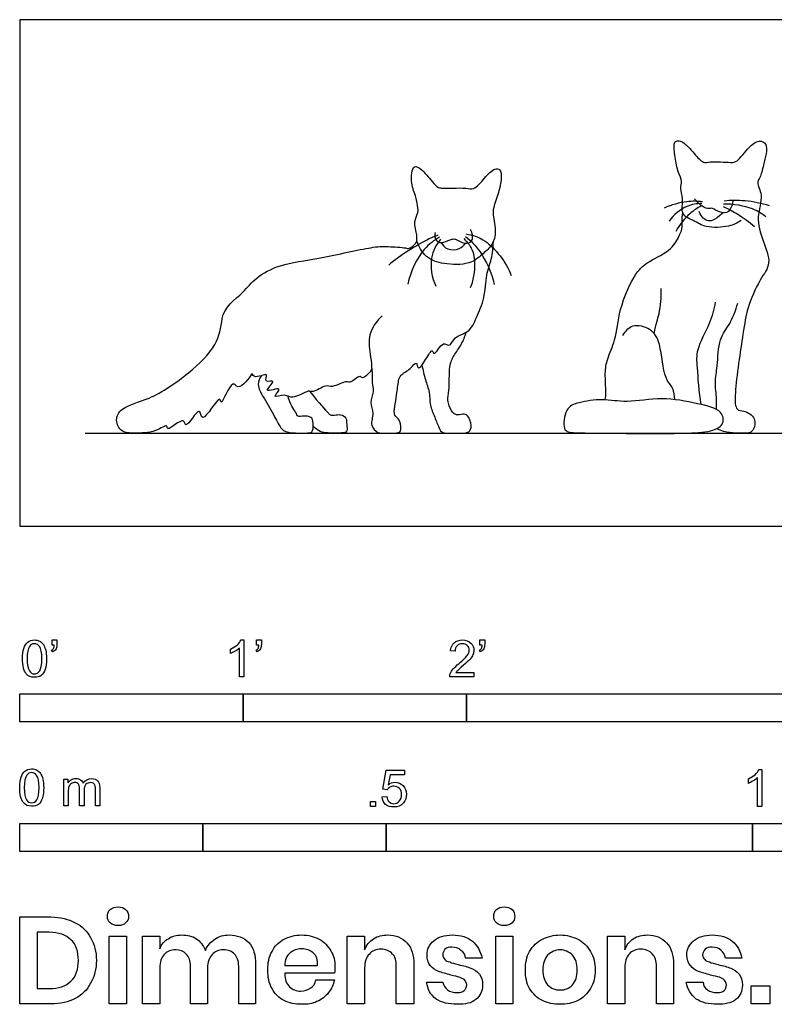
# Model space of a CAD drawing. Units: metres. Extents: x 0 to 3.09, y -0.65 to 0.69.
# Drawn here: x 0 to 1.03, y -0.65 to 0.69 of the extents above; entities that cross this region are included whole.
import ezdxf

# ---------------------------------------------------------------- set-up
doc = ezdxf.new("R2010")
doc.units = ezdxf.units.M
doc.header["$MEASUREMENT"] = 0
for name, color, linetype, true_color in [('AG-ANIMALS', 7, 'Continuous', 0x66ccff), ('AG-DETAILS', 7, 'Continuous', 0x66ffff), ('AG-DIAGRAM', 7, 'Continuous', 0xfecc66), ('N-SYMB', 7, 'Continuous', 0x800040), ('X-DIMENSIONS.GUIDE', 7, 'Continuous', 0x800080), ('X-VPRT', 6, 'Continuous', 0xff00ff)]:
    doc.layers.add(name, color=color, linetype=linetype, true_color=true_color)

msp = doc.modelspace()

# ---------------------------------------------------------------- linework, layer by layer
at = {"layer": 'AG-ANIMALS'}
for points, knots in [([(0.9845, 0.417), (0.9792, 0.4138), (0.9681, 0.4081), (0.9364, 0.4064), (0.9205, 0.4173), (0.9008, 0.4246), (0.907, 0.4471), (0.9004, 0.4605), (0.9049, 0.4708), (0.8977, 0.4831), (0.8948, 0.5031), (0.8918, 0.5207), (0.8959, 0.5268), (0.906, 0.5254), (0.9203, 0.5088), (0.9325, 0.4946), (0.9422, 0.4983), (0.9703, 0.4961), (0.9798, 0.4969), (0.9947, 0.5177), (1.0078, 0.5273), (1.0228, 0.5224), (1.0149, 0.4927), (1.0113, 0.4762), (1.0047, 0.469), (1.0158, 0.4507), (1.0043, 0.4213), (1.0136, 0.3901), (1.0273, 0.3582), (1.0088, 0.3363), (0.9921, 0.2965), (0.9876, 0.264), (0.975, 0.1853), (0.9767, 0.1575), (0.9887, 0.1584), (1.006, 0.1485), (1.0024, 0.1324), (0.9966, 0.1264), (0.9828, 0.1272), (0.9646, 0.1269), (0.951, 0.1331)], [0, 0, 0, 0, 0.305367, 0.690674, 1.005322, 1.296567, 1.610881, 1.878385, 2.096566, 2.351292, 2.677399, 2.971716, 3.136719, 3.337089, 3.673102, 3.964527, 4.180695, 4.549522, 4.7674, 5.114619, 5.396981, 5.621736, 5.993897, 6.291998, 6.486651, 6.784368, 7.171081, 7.576163, 7.970448, 8.331883, 8.78377, 9.206366, 9.816668, 10.14502, 10.354259, 10.644447, 10.903263, 11.087301, 11.340015, 11.686092, 11.686092, 11.686092, 11.686092]), ([(0.5439, 0.4315), (0.5436, 0.4271), (0.5364, 0.4163), (0.5431, 0.3972), (0.5408, 0.388), (0.5543, 0.3644), (0.5786, 0.3575), (0.6137, 0.3559), (0.6304, 0.3703), (0.6443, 0.3817), (0.6513, 0.3998), (0.6456, 0.4248), (0.6462, 0.4349), (0.654, 0.4557), (0.6578, 0.4732), (0.6568, 0.4877), (0.647, 0.4888), (0.6344, 0.4753), (0.6204, 0.458), (0.6091, 0.4621), (0.591, 0.4611), (0.5777, 0.4616), (0.5707, 0.4614), (0.5626, 0.4708), (0.5491, 0.4873), (0.538, 0.4929), (0.5336, 0.4808), (0.5356, 0.4603), (0.5411, 0.4501), (0.5439, 0.4315)], [0, 0, 0, 0, 0.266, 0.551226, 0.753019, 1.074827, 1.409792, 1.792684, 2.095738, 2.369559, 2.655859, 2.982368, 3.195485, 3.500246, 3.79136, 4.021583, 4.190899, 4.475726, 4.777036, 4.98751, 5.270813, 5.513322, 5.675253, 5.900834, 6.21491, 6.415122, 6.619153, 6.92598, 7.177236, 7.177236, 7.177236, 7.177236]), ([(0.9734, 0.4442), (0.9714, 0.433), (0.965, 0.4256), (0.9516, 0.4293), (0.9438, 0.4366), (0.9358, 0.4305), (0.9207, 0.4467)], [0, 0, 0, 0, 0.439239, 0.892835, 1.283578, 1.736714, 1.736714, 1.736714, 1.736714]), ([(0.7992, 0.1724), (0.7996, 0.1761), (0.8005, 0.1836), (0.7983, 0.2092), (0.8014, 0.2288), (0.8144, 0.2552), (0.817, 0.2956), (0.8393, 0.3464), (0.8584, 0.362), (0.8902, 0.3763), (0.9005, 0.397), (0.9054, 0.4083), (0.9037, 0.4178), (0.9048, 0.4283)], [0, 0, 0, 0, 0.243325, 0.605987, 0.933355, 1.315996, 1.788107, 2.32061, 2.683382, 3.103846, 3.446124, 3.698606, 3.955884, 3.955884, 3.955884, 3.955884]), ([(0.9599, 0.4277), (0.9473, 0.4162), (0.938, 0.4156), (0.9309, 0.4208), (0.9272, 0.4294)], [0, 0, 0, 0, 0.533654, 1.022747, 1.022747, 1.022747, 1.022747]), ([(0.5668, 0.401), (0.566, 0.3978), (0.5664, 0.3903), (0.5754, 0.3849), (0.5895, 0.3926), (0.596, 0.3918), (0.6067, 0.3844), (0.6205, 0.3885), (0.6178, 0.4005), (0.6154, 0.4048)], [0, 0, 0, 0, 0.197197, 0.381642, 0.624095, 0.782664, 1.003128, 1.208973, 1.45005, 1.45005, 1.45005, 1.45005]), ([(0.4805, 0.2153), (0.4786, 0.2097), (0.4677, 0.1992), (0.4646, 0.2078), (0.4515, 0.1941), (0.4462, 0.1997), (0.4263, 0.1881), (0.4178, 0.1942), (0.4, 0.1814), (0.3941, 0.187), (0.3716, 0.1716), (0.3639, 0.1817), (0.3419, 0.1728), (0.3627, 0.1929), (0.3275, 0.1793), (0.3535, 0.202), (0.3318, 0.1942), (0.3423, 0.2129), (0.3193, 0.1991), (0.3173, 0.2093), (0.3141, 0.2028), (0.2981, 0.1827), (0.2903, 0.2034), (0.274, 0.1604), (0.2744, 0.1831), (0.2473, 0.1345), (0.247, 0.1687), (0.2251, 0.1288), (0.2261, 0.1521), (0.1998, 0.1277), (0.2026, 0.1408), (0.1838, 0.1268), (0.1576, 0.1273), (0.1385, 0.1272), (0.1294, 0.1452), (0.1394, 0.1641), (0.1799, 0.1726), (0.2312, 0.2078), (0.2696, 0.2452), (0.275, 0.2713), (0.2762, 0.2834), (0.2788, 0.2991), (0.3031, 0.3149), (0.3212, 0.3399), (0.3568, 0.3586), (0.4091, 0.3646), (0.4788, 0.3814), (0.5004, 0.382), (0.5265, 0.3804), (0.5315, 0.3777), (0.5404, 0.3847), (0.5423, 0.3892)], [0, 0, 0, 0, 0.264868, 0.392752, 0.632443, 0.78613, 1.067001, 1.262838, 1.532353, 1.693524, 1.992284, 2.205563, 2.429837, 2.634637, 2.882661, 3.115737, 3.304173, 3.485919, 3.742649, 3.871053, 3.871053, 4.206402, 4.384825, 4.723575, 4.856009, 5.221416, 5.41643, 5.733211, 5.896821, 6.201668, 6.321546, 6.57689, 6.914593, 7.177151, 7.429896, 7.690992, 8.084453, 8.587285, 9.042872, 9.423746, 9.423746, 9.423746, 9.995632, 10.349949, 10.733293, 11.202444, 11.728539, 12.035062, 12.340833, 12.485818, 12.725809, 12.725809, 12.725809, 12.725809]), ([(0.4949, 0.2872), (0.4871, 0.2804), (0.474, 0.2615), (0.4788, 0.236), (0.4817, 0.2029), (0.4806, 0.1968), (0.4841, 0.1832), (0.4769, 0.1687), (0.4843, 0.1547), (0.4772, 0.1377), (0.489, 0.1262), (0.499, 0.1279), (0.5195, 0.1261), (0.5204, 0.134), (0.5192, 0.146), (0.5102, 0.1506), (0.5119, 0.1643), (0.5146, 0.1794), (0.5167, 0.1981), (0.5192, 0.207), (0.533, 0.2134), (0.5418, 0.227), (0.543, 0.211), (0.5544, 0.2273), (0.5633, 0.244), (0.5653, 0.23), (0.5775, 0.2545), (0.5867, 0.2428), (0.5938, 0.2605), (0.6139, 0.2635), (0.6238, 0.2855), (0.6354, 0.3114), (0.6358, 0.3429), (0.6446, 0.3641), (0.6461, 0.3805), (0.6464, 0.3885)], [0, 0, 0, 0, 0.349553, 0.673595, 1.030303, 1.223579, 1.44933, 1.693257, 1.933275, 2.189588, 2.414712, 2.621912, 2.889178, 3.045633, 3.257791, 3.441736, 3.657815, 3.915433, 4.208004, 4.390912, 4.640058, 4.844924, 5.006586, 5.250356, 5.492729, 5.623812, 5.891568, 6.064324, 6.296562, 6.569765, 6.865348, 7.204187, 7.553205, 7.853715, 8.161648, 8.161648, 8.161648, 8.161648]), ([(0.5751, 0.3871), (0.5772, 0.3836), (0.583, 0.3764), (0.6006, 0.3773), (0.606, 0.3832), (0.6082, 0.3862)], [0, 0, 0, 0, 0.2213053, 0.4698138, 0.6803011, 0.6803011, 0.6803011, 0.6803011]), ([(0.8658, 0.2632), (0.8682, 0.2762), (0.8741, 0.2907), (0.8758, 0.313), (0.8752, 0.3245)], [0, 0, 0, 0, 0.3913782, 0.914812, 0.914812, 0.914812, 0.914812]), ([(0.9493, 0.3056), (0.947, 0.2958), (0.943, 0.2768), (0.9222, 0.2408), (0.9248, 0.2166), (0.9264, 0.1827), (0.9297, 0.1663)], [0, 0, 0, 0, 0.381369, 0.81419, 1.157875, 1.650479, 1.650479, 1.650479, 1.650479]), ([(0.951, 0.1592), (0.9512, 0.1638), (0.9512, 0.1767), (0.9482, 0.197), (0.9527, 0.2181), (0.9535, 0.257), (0.97, 0.2749), (0.977, 0.2946), (0.9801, 0.3044)], [12.100742, 12.100742, 12.100742, 12.100742, 12.288811, 12.619083, 12.938453, 13.330825, 13.669615, 14.054327, 14.054327, 14.054327, 14.054327]), ([(0.8939, 0.1729), (0.8937, 0.1781), (0.8925, 0.1899), (0.8783, 0.2017), (0.8758, 0.2492), (0.8625, 0.2704), (0.8357, 0.2769), (0.826, 0.2658), (0.8227, 0.2604)], [0, 0, 0, 0, 0.275059, 0.563212, 1.032629, 1.37626, 1.710132, 2.01239, 2.01239, 2.01239, 2.01239]), ([(0.5489, 0.22), (0.5503, 0.2134), (0.5532, 0.2003), (0.5598, 0.1831), (0.5592, 0.1649), (0.5666, 0.1495), (0.5718, 0.1342), (0.577, 0.1259), (0.5971, 0.1278), (0.6143, 0.1264), (0.6172, 0.1375), (0.6126, 0.1522), (0.6049, 0.1534), (0.5953, 0.1505), (0.5886, 0.1575), (0.5827, 0.1724), (0.587, 0.185), (0.5854, 0.2186), (0.5921, 0.2328), (0.6034, 0.2479), (0.6076, 0.259), (0.6093, 0.2647)], [0, 0, 0, 0, 0.282099, 0.538452, 0.800986, 1.063021, 1.313763, 1.493561, 1.771193, 2.020709, 2.209751, 2.446753, 2.608971, 2.797919, 2.983093, 3.224716, 3.457216, 3.805377, 4.056727, 4.324495, 4.590331, 4.590331, 4.590331, 4.590331]), ([(0.3301, 0.2056), (0.3277, 0.2021), (0.3226, 0.1929), (0.3339, 0.174), (0.3481, 0.1502), (0.3572, 0.1306), (0.3678, 0.1272), (0.3934, 0.1268), (0.4014, 0.1288), (0.4003, 0.1436), (0.3984, 0.1496), (0.3875, 0.1512), (0.3793, 0.1484), (0.3772, 0.1567), (0.3689, 0.1656), (0.3659, 0.1778)], [0, 0, 0, 0, 0.239769, 0.540608, 0.899499, 1.19907, 1.483489, 1.757225, 1.942017, 2.170218, 2.328876, 2.541145, 2.720201, 2.894967, 3.169245, 3.169245, 3.169245, 3.169245]), ([(0.3955, 0.1843), (0.4089, 0.1676), (0.4209, 0.1549), (0.4234, 0.1516), (0.4301, 0.1512), (0.4379, 0.1534), (0.4468, 0.1482), (0.4457, 0.1391), (0.4481, 0.1283), (0.4385, 0.1271), (0.4205, 0.1272), (0.4102, 0.1282), (0.4032, 0.1335), (0.4006, 0.1366)], [0, 0, 0, 0, 0.359065, 0.506981, 0.681977, 0.890698, 1.102205, 1.318902, 1.540011, 1.731071, 2.042678, 2.287189, 2.540037, 2.540037, 2.540037, 2.540037]), ([(0.795, 0.1726), (0.8062, 0.1724), (0.8293, 0.1677), (0.8769, 0.1772), (0.9229, 0.168), (0.9588, 0.1595), (0.9622, 0.1391), (0.9448, 0.1287), (0.909, 0.1265), (0.8294, 0.1267), (0.7605, 0.1272), (0.7402, 0.1288), (0.7442, 0.1625), (0.7636, 0.1695), (0.7841, 0.1727), (0.795, 0.1726)], [0, 0, 0, 0, 0.405525, 0.88344, 1.370258, 1.772381, 2.037064, 2.318038, 2.727096, 3.362073, 3.945134, 4.230304, 4.552647, 4.859336, 5.250843, 5.250843, 5.250843, 5.250843])]:
    msp.add_open_spline(points, degree=3, knots=knots, dxfattribs=at)
at = {"layer": 'AG-DETAILS'}
for points, knots in [([(0.9317, 0.4427), (0.9246, 0.4435), (0.9103, 0.444), (0.8892, 0.4386), (0.8795, 0.4342)], [0, 0, 0, 0, 0.3202506, 0.7134133, 0.7134133, 0.7134133, 0.7134133]), ([(1.0234, 0.4371), (1.0125, 0.4406), (0.9899, 0.445), (0.9708, 0.4447), (0.9613, 0.4437)], [0, 0, 0, 0, 0.4060089, 0.7768404, 0.7768404, 0.7768404, 0.7768404]), ([(0.9307, 0.4404), (0.9238, 0.4402), (0.9095, 0.4386), (0.8923, 0.4249), (0.8862, 0.4164)], [0, 0, 0, 0, 0.3160611, 0.7041487, 0.7041487, 0.7041487, 0.7041487]), ([(0.9301, 0.437), (0.9246, 0.4341), (0.9137, 0.4274), (0.9002, 0.4113), (0.8953, 0.4023)], [0, 0, 0, 0, 0.301234, 0.6869909, 0.6869909, 0.6869909, 0.6869909]), ([(1.0183, 0.4224), (1.0126, 0.4266), (1.0006, 0.4346), (0.9738, 0.4401), (0.9605, 0.4394)], [0, 0, 0, 0, 0.3195687, 0.7580333, 0.7580333, 0.7580333, 0.7580333]), ([(1.0028, 0.4086), (0.9957, 0.4147), (0.9804, 0.4257), (0.9674, 0.4326), (0.9607, 0.4357)], [0, 0, 0, 0, 0.3683556, 0.6941384, 0.6941384, 0.6941384, 0.6941384]), ([(0.5707, 0.3971), (0.5658, 0.3952), (0.556, 0.3917), (0.5195, 0.3701), (0.5036, 0.3564)], [0, 0, 0, 0, 0.2487913, 0.7474111, 0.7474111, 0.7474111, 0.7474111]), ([(0.5731, 0.3944), (0.5654, 0.3899), (0.5497, 0.3799), (0.5327, 0.3474), (0.5297, 0.3302)], [0, 0, 0, 0, 0.3265102, 0.7812658, 0.7812658, 0.7812658, 0.7812658]), ([(0.5744, 0.3918), (0.5685, 0.3842), (0.5581, 0.3665), (0.5624, 0.3393), (0.5678, 0.3276)], [0, 0, 0, 0, 0.3378162, 0.7279078, 0.7279078, 0.7279078, 0.7279078]), ([(0.6059, 0.3925), (0.6113, 0.3871), (0.6231, 0.3752), (0.6214, 0.3398), (0.6146, 0.3252)], [0, 0, 0, 0, 0.3009625, 0.7382897, 0.7382897, 0.7382897, 0.7382897]), ([(0.6086, 0.3955), (0.6159, 0.3893), (0.63, 0.3757), (0.6441, 0.3459), (0.6476, 0.3301)], [0, 0, 0, 0, 0.3372977, 0.7738646, 0.7738646, 0.7738646, 0.7738646]), ([(0.6088, 0.399), (0.618, 0.3971), (0.6376, 0.3927), (0.6642, 0.3606), (0.6707, 0.3422)], [0, 0, 0, 0, 0.3349908, 0.8158728, 0.8158728, 0.8158728, 0.8158728])]:
    msp.add_open_spline(points, degree=3, knots=knots, dxfattribs=at)
at = {"layer": 'AG-DIAGRAM'}
msp.add_line((0.0895, 0.1272), (1.959, 0.1272), dxfattribs=at)
at = {"layer": 'N-SYMB'}
for points in [[(0.0442, -0.162), (0.0442, -0.1548), (0.0508, -0.1548), (0.0508, -0.1605)], [(0.3021, -0.1551), (0.306, -0.1551), (0.306, -0.2054)], [(0.3232, -0.162), (0.3232, -0.1548), (0.3298, -0.1548), (0.3298, -0.1605)], [(0.628, -0.162), (0.628, -0.1548), (0.6346, -0.1548), (0.6346, -0.1605)], [(0.0451, -0.1713), (0.0436, -0.1689)], [(0.0472, -0.162), (0.0442, -0.162)], [(0.2876, -0.1737), (0.2876, -0.1677)], [(0.306, -0.2054), (0.3, -0.2054), (0.3, -0.1662)], [(0.3241, -0.1713), (0.3226, -0.1689)], [(0.3262, -0.162), (0.3232, -0.162)], [(0.5942, -0.1704), (0.5879, -0.1698)], [(0.6289, -0.1713), (0.6274, -0.1689)], [(0.631, -0.162), (0.628, -0.162)], [(0.6198, -0.1996), (0.6198, -0.2054), (0.587, -0.2054)], [(0.5954, -0.1996), (0.6198, -0.1996)], [(0.5015, -0.3594), (0.4955, -0.3588), (0.5003, -0.3329), (0.5253, -0.3329), (0.5253, -0.3389), (0.5054, -0.3389), (0.5027, -0.3525)], [(1.009, -0.332), (1.013, -0.332), (1.013, -0.3823)], [(0.0602, -0.3812), (0.0602, -0.345), (0.0657, -0.345), (0.0657, -0.3502)], [(0.9946, -0.3507), (0.9946, -0.3446)], [(1.013, -0.3823), (1.0069, -0.3823), (1.0069, -0.3431)], [(0.0663, -0.3625), (0.0663, -0.3812), (0.0602, -0.3812)], [(0.088, -0.3601), (0.088, -0.3812), (0.0816, -0.3812), (0.0816, -0.3577)], [(0.1093, -0.3565), (0.1093, -0.3812), (0.1033, -0.3812), (0.1033, -0.3586)], [(0.4946, -0.3693), (0.5009, -0.3687)]]:
    msp.add_lwpolyline(points, dxfattribs=at)
for points in [[(0, -0.2667), (0, -0.2286), (0.3048, -0.2286), (0.3048, -0.2667)], [(0.3048, -0.2667), (0.3048, -0.2286), (0.6096, -0.2286), (0.6096, -0.2667)], [(0.6096, -0.2667), (0.6096, -0.2286), (1.524, -0.2286), (1.524, -0.2667)], [(0.4786, -0.3823), (0.4786, -0.3754), (0.4855, -0.3754), (0.4855, -0.3823)], [(0, -0.4436), (0, -0.4055), (0.25, -0.4055), (0.25, -0.4436)], [(0.25, -0.4436), (0.25, -0.4055), (0.5, -0.4055), (0.5, -0.4436)], [(0.5, -0.4436), (0.5, -0.4055), (1, -0.4055), (1, -0.4436)], [(1, -0.4436), (1, -0.4055), (2, -0.4055), (2, -0.4436)]]:
    msp.add_lwpolyline(points, close=True, dxfattribs=at)
for points in [[(0.0056, -0.1665), (0.0068, -0.1629), (0.0086, -0.1602), (0.0111, -0.1581)], [(0.0111, -0.1581), (0.0135, -0.1563), (0.0165, -0.1551), (0.0201, -0.1551)], [(0.0201, -0.1602), (0.0174, -0.1602), (0.015, -0.1614), (0.0135, -0.1638)], [(0.0201, -0.1551), (0.0228, -0.1551), (0.0252, -0.1557), (0.0273, -0.1569)], [(0.0273, -0.1644), (0.0255, -0.1617), (0.0231, -0.1602), (0.0201, -0.1602)], [(0.0273, -0.1569), (0.0294, -0.1578), (0.0309, -0.1596), (0.0324, -0.1614)], [(0.0508, -0.1605), (0.0508, -0.1635), (0.0505, -0.1659), (0.0496, -0.1671)], [(0.2967, -0.162), (0.2991, -0.1596), (0.3009, -0.1575), (0.3021, -0.1551)], [(0.3298, -0.1605), (0.3298, -0.1635), (0.3295, -0.1659), (0.3286, -0.1671)], [(0.5879, -0.1698), (0.5885, -0.165), (0.59, -0.1614), (0.593, -0.159)], [(0.593, -0.159), (0.5957, -0.1566), (0.5997, -0.1551), (0.6042, -0.1551)], [(0.6042, -0.1602), (0.6012, -0.1602), (0.5988, -0.1611), (0.5969, -0.1629)], [(0.6042, -0.1551), (0.609, -0.1551), (0.6129, -0.1566), (0.6156, -0.1593)], [(0.6111, -0.1629), (0.6093, -0.1611), (0.6069, -0.1602), (0.6042, -0.1602)], [(0.6156, -0.1593), (0.6186, -0.162), (0.6198, -0.1653), (0.6198, -0.1692)], [(0.6346, -0.1605), (0.6346, -0.1635), (0.6343, -0.1659), (0.6334, -0.1671)], [(0.0038, -0.1807), (0.0038, -0.1749), (0.0044, -0.1701), (0.0056, -0.1665)], [(0.0135, -0.1638), (0.0114, -0.1668), (0.0102, -0.1725), (0.0102, -0.1807)], [(0.0303, -0.1807), (0.0303, -0.1725), (0.0291, -0.1671), (0.0273, -0.1644)], [(0.0324, -0.1614), (0.0336, -0.1635), (0.0346, -0.1659), (0.0355, -0.1689)], [(0.0355, -0.1689), (0.0361, -0.1719), (0.0367, -0.1758), (0.0367, -0.1807)], [(0.0436, -0.1689), (0.0448, -0.1683), (0.0457, -0.1677), (0.0463, -0.1665)], [(0.0496, -0.1671), (0.0487, -0.1689), (0.0472, -0.1704), (0.0451, -0.1713)], [(0.0463, -0.1665), (0.0469, -0.1653), (0.0472, -0.1638), (0.0472, -0.162)], [(0.2876, -0.1677), (0.2909, -0.1662), (0.294, -0.1641), (0.2967, -0.162)], [(0.294, -0.1704), (0.2915, -0.1719), (0.2894, -0.1731), (0.2876, -0.1737)], [(0.3, -0.1662), (0.2985, -0.1677), (0.2964, -0.1692), (0.294, -0.1704)], [(0.3226, -0.1689), (0.3238, -0.1683), (0.3247, -0.1677), (0.3253, -0.1665)], [(0.3286, -0.1671), (0.3277, -0.1689), (0.3262, -0.1704), (0.3241, -0.1713)], [(0.3253, -0.1665), (0.3259, -0.1653), (0.3262, -0.1638), (0.3262, -0.162)], [(0.5969, -0.1629), (0.5951, -0.1647), (0.5942, -0.1671), (0.5942, -0.1704)], [(0.6108, -0.1764), (0.6126, -0.1737), (0.6135, -0.1713), (0.6135, -0.1689)], [(0.6135, -0.1689), (0.6135, -0.1665), (0.6126, -0.1644), (0.6111, -0.1629)], [(0.6198, -0.1692), (0.6198, -0.171), (0.6195, -0.1731), (0.6186, -0.1749)], [(0.6274, -0.1689), (0.6286, -0.1683), (0.6295, -0.1677), (0.6301, -0.1665)], [(0.6334, -0.1671), (0.6325, -0.1689), (0.631, -0.1704), (0.6289, -0.1713)], [(0.6301, -0.1665), (0.6307, -0.1653), (0.631, -0.1638), (0.631, -0.162)], [(0.009, -0.2011), (0.0056, -0.1969), (0.0038, -0.1903), (0.0038, -0.1807)], [(0.0102, -0.1807), (0.0102, -0.1891), (0.0111, -0.1945), (0.0132, -0.1972)], [(0.0273, -0.1972), (0.0291, -0.1945), (0.0303, -0.1891), (0.0303, -0.1807)], [(0.0367, -0.1807), (0.0367, -0.1867), (0.0361, -0.1915), (0.0349, -0.1951)], [(0.5915, -0.1945), (0.5936, -0.1924), (0.596, -0.19), (0.5997, -0.187)], [(0.5997, -0.187), (0.6051, -0.1825), (0.6087, -0.1789), (0.6108, -0.1764)], [(0.6147, -0.1813), (0.6126, -0.1834), (0.6096, -0.1861), (0.6051, -0.19)], [(0.6186, -0.1749), (0.6177, -0.1771), (0.6165, -0.1789), (0.6147, -0.1813)], [(0.0201, -0.206), (0.0153, -0.206), (0.0117, -0.2048), (0.009, -0.2011)], [(0.0132, -0.1972), (0.015, -0.1999), (0.0174, -0.2014), (0.0201, -0.2014)], [(0.0201, -0.2014), (0.0231, -0.2014), (0.0255, -0.1999), (0.0273, -0.1972)], [(0.0349, -0.1951), (0.0336, -0.1987), (0.0318, -0.2014), (0.0294, -0.2036)], [(0.587, -0.2054), (0.5867, -0.2042), (0.587, -0.2027), (0.5876, -0.2011)], [(0.5876, -0.2011), (0.5885, -0.199), (0.5897, -0.1966), (0.5915, -0.1945)], [(0.5982, -0.1963), (0.5969, -0.1972), (0.596, -0.1984), (0.5954, -0.1996)], [(0.6051, -0.19), (0.6015, -0.193), (0.5991, -0.1951), (0.5982, -0.1963)], [(0.0294, -0.2036), (0.027, -0.2054), (0.024, -0.206), (0.0201, -0.206)], [(0.0018, -0.3423), (0.003, -0.3387), (0.0048, -0.336), (0.0072, -0.3339)], [(0.0072, -0.3339), (0.0096, -0.3321), (0.0127, -0.3309), (0.0163, -0.3309)], [(0.0163, -0.3309), (0.019, -0.3309), (0.0214, -0.3315), (0.0235, -0.3327)], [(0.0235, -0.3327), (0.0256, -0.3336), (0.0271, -0.3354), (0.0286, -0.3372)], [(1.0036, -0.3389), (1.006, -0.3365), (1.0078, -0.3344), (1.009, -0.332)], [(0, -0.3565), (0, -0.3508), (0.0006, -0.3459), (0.0018, -0.3423)], [(0.0096, -0.3396), (0.0075, -0.3426), (0.0063, -0.3484), (0.0063, -0.3565)], [(0.0163, -0.336), (0.0136, -0.336), (0.0111, -0.3372), (0.0096, -0.3396)], [(0.0235, -0.3402), (0.0217, -0.3375), (0.0193, -0.336), (0.0163, -0.336)], [(0.0265, -0.3565), (0.0265, -0.3484), (0.0253, -0.3429), (0.0235, -0.3402)], [(0.0286, -0.3372), (0.0298, -0.3393), (0.0307, -0.3417), (0.0316, -0.3447)], [(0.0316, -0.3447), (0.0322, -0.3478), (0.0328, -0.3517), (0.0328, -0.3565)], [(0.0657, -0.3502), (0.0669, -0.3484), (0.0684, -0.3469), (0.0702, -0.3459)], [(0.0702, -0.3459), (0.072, -0.3447), (0.0741, -0.3441), (0.0765, -0.3441)], [(0.0765, -0.3441), (0.0792, -0.3441), (0.0816, -0.3447), (0.0831, -0.3459)], [(0.0831, -0.3459), (0.0849, -0.3472), (0.0861, -0.3487), (0.0867, -0.3505)], [(0.0867, -0.3505), (0.0898, -0.3462), (0.0934, -0.3441), (0.0982, -0.3441)], [(0.0982, -0.3441), (0.1018, -0.3441), (0.1045, -0.3453), (0.1063, -0.3472)], [(0.1063, -0.3472), (0.1084, -0.3493), (0.1093, -0.3523), (0.1093, -0.3565)], [(0.5027, -0.3525), (0.5057, -0.3504), (0.5087, -0.3491), (0.512, -0.3491)], [(0.512, -0.3491), (0.5166, -0.3491), (0.5202, -0.3507), (0.5232, -0.3537)], [(0.9946, -0.3446), (0.9979, -0.3431), (1.0009, -0.341), (1.0036, -0.3389)], [(1.0009, -0.3473), (0.9985, -0.3488), (0.9964, -0.3501), (0.9946, -0.3507)], [(1.0069, -0.3431), (1.0054, -0.3446), (1.0033, -0.3461), (1.0009, -0.3473)], [(0.0051, -0.377), (0.0018, -0.3728), (0, -0.3661), (0, -0.3565)], [(0.0063, -0.3565), (0.0063, -0.3649), (0.0072, -0.3703), (0.0093, -0.3731)], [(0.0235, -0.3731), (0.0253, -0.3703), (0.0265, -0.3649), (0.0265, -0.3565)], [(0.0328, -0.3565), (0.0328, -0.3625), (0.0322, -0.3673), (0.031, -0.3709)], [(0.0672, -0.355), (0.0666, -0.3568), (0.0663, -0.3592), (0.0663, -0.3625)], [(0.0705, -0.3511), (0.069, -0.352), (0.0681, -0.3532), (0.0672, -0.355)], [(0.0753, -0.3496), (0.0735, -0.3496), (0.072, -0.3499), (0.0705, -0.3511)], [(0.0801, -0.3517), (0.0792, -0.3502), (0.0774, -0.3496), (0.0753, -0.3496)], [(0.0816, -0.3577), (0.0816, -0.355), (0.0813, -0.3529), (0.0801, -0.3517)], [(0.0904, -0.352), (0.0886, -0.3538), (0.088, -0.3565), (0.088, -0.3601)], [(0.0967, -0.3496), (0.0943, -0.3496), (0.0922, -0.3505), (0.0904, -0.352)], [(0.1003, -0.3505), (0.0994, -0.3499), (0.0982, -0.3496), (0.0967, -0.3496)], [(0.1027, -0.3532), (0.1021, -0.352), (0.1015, -0.3511), (0.1003, -0.3505)], [(0.1033, -0.3586), (0.1033, -0.3559), (0.103, -0.3544), (0.1027, -0.3532)], [(0.5051, -0.3561), (0.5036, -0.357), (0.5024, -0.3582), (0.5015, -0.3594)], [(0.5105, -0.3546), (0.5084, -0.3546), (0.5066, -0.3552), (0.5051, -0.3561)], [(0.5184, -0.3576), (0.5163, -0.3558), (0.5136, -0.3546), (0.5105, -0.3546)], [(0.5211, -0.366), (0.5211, -0.3624), (0.5202, -0.3597), (0.5184, -0.3576)], [(0.5232, -0.3537), (0.5262, -0.3567), (0.5277, -0.3606), (0.5277, -0.3654)], [(0.0093, -0.3731), (0.0111, -0.3758), (0.0136, -0.3773), (0.0163, -0.3773)], [(0.0163, -0.3773), (0.0193, -0.3773), (0.0217, -0.3758), (0.0235, -0.3731)], [(0.031, -0.3709), (0.0298, -0.3746), (0.028, -0.3773), (0.0256, -0.3794)], [(0.4994, -0.3796), (0.4967, -0.3769), (0.4949, -0.3735), (0.4946, -0.3693)], [(0.5009, -0.3687), (0.5015, -0.372), (0.5024, -0.3741), (0.5042, -0.376)], [(0.5042, -0.376), (0.506, -0.3775), (0.5081, -0.3784), (0.5105, -0.3784)], [(0.5105, -0.3784), (0.5136, -0.3784), (0.516, -0.3772), (0.5181, -0.3748)], [(0.5181, -0.3748), (0.5202, -0.3726), (0.5211, -0.3696), (0.5211, -0.366)], [(0.5277, -0.3654), (0.5277, -0.3699), (0.5265, -0.3738), (0.5238, -0.3772)], [(0.0163, -0.3818), (0.0114, -0.3818), (0.0078, -0.3806), (0.0051, -0.377)], [(0.0256, -0.3794), (0.0232, -0.3812), (0.0202, -0.3818), (0.0163, -0.3818)], [(0.5105, -0.3829), (0.506, -0.3829), (0.5024, -0.382), (0.4994, -0.3796)], [(0.5238, -0.3772), (0.5205, -0.3814), (0.5163, -0.3829), (0.5105, -0.3829)]]:
    msp.add_open_spline(points, degree=3, dxfattribs=at)
at = {"layer": 'X-DIMENSIONS.GUIDE'}
for points in [[(0.0426, -0.6514), (0, -0.6514), (0, -0.533), (0.0426, -0.533)], [(0.0404, -0.5539), (0.0238, -0.5539), (0.0238, -0.6305), (0.0404, -0.6305)], [(0.1913, -0.6023), (0.1913, -0.6514), (0.1675, -0.6514), (0.1675, -0.559), (0.1913, -0.559), (0.1913, -0.5763)], [(0.4707, -0.6023), (0.4707, -0.6514), (0.4469, -0.6514), (0.4469, -0.559), (0.4707, -0.559), (0.4707, -0.5778)], [(0.8259, -0.6023), (0.8259, -0.6514), (0.8021, -0.6514), (0.8021, -0.559), (0.8259, -0.559), (0.8259, -0.5778)], [(0.631, -0.5893), (0.6086, -0.5893)], [(0.9854, -0.5893), (0.9631, -0.5893)], [(0.2563, -0.6023), (0.2563, -0.6514), (0.2332, -0.6514), (0.2332, -0.6001)], [(0.322, -0.598), (0.322, -0.6514), (0.2989, -0.6514), (0.2989, -0.6001)], [(0.3617, -0.5994), (0.4064, -0.5994)], [(0.5378, -0.598), (0.5378, -0.6514), (0.514, -0.6514), (0.514, -0.6001)], [(0.8923, -0.598), (0.8923, -0.6514), (0.8692, -0.6514), (0.8692, -0.6001)], [(0.4295, -0.6095), (0.3617, -0.6095)], [(0.4043, -0.6189), (0.4295, -0.6189)], [(0.5552, -0.6218), (0.5775, -0.6218)], [(0.9096, -0.6218), (0.9327, -0.6218)]]:
    msp.add_lwpolyline(points, dxfattribs=at)
for points in [[(0.1458, -0.559), (0.1458, -0.6514), (0.122, -0.6514), (0.122, -0.559)], [(0.6728, -0.559), (0.6728, -0.6514), (0.6497, -0.6514), (0.6497, -0.559)], [(1.0237, -0.6269), (1.0237, -0.6514), (0.9984, -0.6514), (0.9984, -0.6269)]]:
    msp.add_lwpolyline(points, close=True, dxfattribs=at)
for points in [[(0.1198, -0.5323), (0.1198, -0.5287), (0.1206, -0.5251), (0.1235, -0.5229)], [(0.1235, -0.5229), (0.1263, -0.5207), (0.1299, -0.5193), (0.1343, -0.5193)], [(0.1343, -0.5193), (0.1386, -0.5193), (0.1422, -0.5207), (0.1444, -0.5229)], [(0.1444, -0.5229), (0.1473, -0.5251), (0.1487, -0.5287), (0.1487, -0.5323)], [(0.6469, -0.5323), (0.6469, -0.5287), (0.6483, -0.5251), (0.6505, -0.5229)], [(0.6505, -0.5229), (0.6533, -0.5207), (0.657, -0.5193), (0.6613, -0.5193)], [(0.6613, -0.5193), (0.6656, -0.5193), (0.6692, -0.5207), (0.6721, -0.5229)], [(0.6721, -0.5229), (0.6743, -0.5251), (0.6757, -0.5287), (0.6757, -0.5323)], [(0.0426, -0.533), (0.0556, -0.533), (0.0664, -0.5359), (0.0758, -0.5409)], [(0.1235, -0.5409), (0.1206, -0.5388), (0.1198, -0.5359), (0.1198, -0.5323)], [(0.1487, -0.5323), (0.1487, -0.5359), (0.1473, -0.5388), (0.1444, -0.5409)], [(0.6505, -0.5409), (0.6483, -0.5388), (0.6469, -0.5359), (0.6469, -0.5323)], [(0.6757, -0.5323), (0.6757, -0.5359), (0.6743, -0.5388), (0.6721, -0.5409)], [(0.0758, -0.5409), (0.0852, -0.5453), (0.0924, -0.5525), (0.0967, -0.5612)], [(0.1343, -0.5446), (0.1299, -0.5446), (0.1263, -0.5438), (0.1235, -0.5409)], [(0.1444, -0.5409), (0.1422, -0.5438), (0.1386, -0.5446), (0.1343, -0.5446)], [(0.6613, -0.5446), (0.657, -0.5446), (0.6533, -0.5438), (0.6505, -0.5409)], [(0.6721, -0.5409), (0.6692, -0.5438), (0.6656, -0.5446), (0.6613, -0.5446)], [(0.07, -0.564), (0.0628, -0.5575), (0.0534, -0.5539), (0.0404, -0.5539)], [(0.0801, -0.5922), (0.0801, -0.5799), (0.0772, -0.5705), (0.07, -0.564)], [(0.0967, -0.5612), (0.1018, -0.5698), (0.1047, -0.5807), (0.1047, -0.5922)], [(0.1913, -0.5763), (0.1935, -0.5705), (0.1971, -0.5655), (0.2029, -0.5626)], [(0.2029, -0.5626), (0.2079, -0.559), (0.2144, -0.5575), (0.2209, -0.5575)], [(0.2209, -0.5575), (0.2289, -0.5575), (0.2354, -0.559), (0.2411, -0.5626)], [(0.2411, -0.5626), (0.2462, -0.5662), (0.2505, -0.5713), (0.2534, -0.5785)], [(0.2534, -0.5785), (0.2563, -0.572), (0.2606, -0.5669), (0.2664, -0.5633)], [(0.2664, -0.5633), (0.2722, -0.559), (0.2787, -0.5575), (0.2859, -0.5575)], [(0.2859, -0.5575), (0.2967, -0.5575), (0.3061, -0.5612), (0.3126, -0.5677)], [(0.3444, -0.5799), (0.348, -0.5727), (0.3537, -0.5669), (0.361, -0.5633)], [(0.361, -0.5633), (0.3675, -0.5597), (0.3754, -0.5575), (0.3848, -0.5575)], [(0.3848, -0.5575), (0.3942, -0.5575), (0.4021, -0.5597), (0.4086, -0.5633)], [(0.4086, -0.5633), (0.4158, -0.5669), (0.4209, -0.5727), (0.4245, -0.5792)], [(0.4707, -0.5778), (0.4736, -0.5713), (0.4772, -0.5662), (0.483, -0.5626)], [(0.483, -0.5626), (0.4887, -0.559), (0.4952, -0.5575), (0.5025, -0.5575)], [(0.5025, -0.5575), (0.5133, -0.5575), (0.522, -0.5612), (0.5285, -0.5684)], [(0.5653, -0.5655), (0.571, -0.5604), (0.5797, -0.5575), (0.5905, -0.5575)], [(0.5905, -0.5575), (0.6021, -0.5575), (0.6108, -0.5604), (0.618, -0.5662)], [(0.6959, -0.5799), (0.7003, -0.5727), (0.7061, -0.5669), (0.7133, -0.5633)], [(0.7133, -0.5633), (0.7205, -0.5597), (0.7284, -0.5575), (0.7378, -0.5575)], [(0.7378, -0.5575), (0.7465, -0.5575), (0.7544, -0.5597), (0.7616, -0.5633)], [(0.7616, -0.5633), (0.7689, -0.5669), (0.7746, -0.5727), (0.779, -0.5799)], [(0.8259, -0.5778), (0.8281, -0.5713), (0.8324, -0.5662), (0.8374, -0.5626)], [(0.8374, -0.5626), (0.8432, -0.559), (0.8497, -0.5575), (0.8569, -0.5575)], [(0.8569, -0.5575), (0.8678, -0.5575), (0.8764, -0.5612), (0.8829, -0.5684)], [(0.9197, -0.5655), (0.9262, -0.5604), (0.9342, -0.5575), (0.945, -0.5575)], [(0.945, -0.5575), (0.9566, -0.5575), (0.9659, -0.5604), (0.9724, -0.5662)], [(0.3126, -0.5677), (0.3191, -0.5749), (0.322, -0.585), (0.322, -0.598)], [(0.3848, -0.5763), (0.3783, -0.5763), (0.3732, -0.5785), (0.3689, -0.5821)], [(0.4007, -0.5821), (0.3963, -0.5785), (0.3913, -0.5763), (0.3848, -0.5763)], [(0.4931, -0.577), (0.4866, -0.577), (0.4808, -0.5792), (0.4772, -0.5835)], [(0.509, -0.5835), (0.5046, -0.5792), (0.4996, -0.577), (0.4931, -0.577)], [(0.5285, -0.5684), (0.535, -0.5749), (0.5378, -0.585), (0.5378, -0.598)], [(0.5559, -0.585), (0.5559, -0.577), (0.5588, -0.5705), (0.5653, -0.5655)], [(0.5804, -0.577), (0.5783, -0.5792), (0.5775, -0.5814), (0.5775, -0.585)], [(0.5898, -0.5742), (0.5862, -0.5742), (0.5833, -0.5749), (0.5804, -0.577)], [(0.6021, -0.5785), (0.5992, -0.5756), (0.5949, -0.5742), (0.5898, -0.5742)], [(0.618, -0.5662), (0.6245, -0.572), (0.6288, -0.5792), (0.631, -0.5893)], [(0.8475, -0.577), (0.8411, -0.577), (0.8353, -0.5792), (0.8317, -0.5835)], [(0.8634, -0.5835), (0.8598, -0.5792), (0.854, -0.577), (0.8475, -0.577)], [(0.8829, -0.5684), (0.8894, -0.5749), (0.8923, -0.585), (0.8923, -0.598)], [(0.9104, -0.585), (0.9104, -0.577), (0.914, -0.5705), (0.9197, -0.5655)], [(0.9356, -0.577), (0.9335, -0.5792), (0.932, -0.5814), (0.932, -0.585)], [(0.945, -0.5742), (0.9407, -0.5742), (0.9378, -0.5749), (0.9356, -0.577)], [(0.9573, -0.5785), (0.9537, -0.5756), (0.9501, -0.5742), (0.945, -0.5742)], [(0.9724, -0.5662), (0.9797, -0.572), (0.9833, -0.5792), (0.9854, -0.5893)], [(0.1971, -0.5843), (0.1928, -0.5886), (0.1913, -0.5944), (0.1913, -0.6023)], [(0.213, -0.5778), (0.2058, -0.5778), (0.2007, -0.5799), (0.1971, -0.5843)], [(0.2274, -0.5835), (0.2238, -0.5799), (0.2187, -0.5778), (0.213, -0.5778)], [(0.2332, -0.6001), (0.2332, -0.5929), (0.231, -0.5879), (0.2274, -0.5835)], [(0.2628, -0.5843), (0.2585, -0.5886), (0.2563, -0.5944), (0.2563, -0.6023)], [(0.2779, -0.5778), (0.2714, -0.5778), (0.2664, -0.5799), (0.2628, -0.5843)], [(0.2931, -0.5835), (0.2895, -0.5799), (0.2844, -0.5778), (0.2779, -0.5778)], [(0.2989, -0.6001), (0.2989, -0.5929), (0.2967, -0.5879), (0.2931, -0.5835)], [(0.3386, -0.6052), (0.3386, -0.5958), (0.34, -0.5871), (0.3444, -0.5799)], [(0.3689, -0.5821), (0.3646, -0.5857), (0.3617, -0.5915), (0.3617, -0.5994)], [(0.4064, -0.5994), (0.4072, -0.5915), (0.405, -0.5857), (0.4007, -0.5821)], [(0.4245, -0.5792), (0.4288, -0.5857), (0.4303, -0.5929), (0.4303, -0.6016)], [(0.4772, -0.5835), (0.4729, -0.5879), (0.4707, -0.5944), (0.4707, -0.6023)], [(0.514, -0.6001), (0.514, -0.5929), (0.5126, -0.5871), (0.509, -0.5835)], [(0.5602, -0.5994), (0.5573, -0.5958), (0.5559, -0.5908), (0.5559, -0.585)], [(0.5775, -0.585), (0.5775, -0.5871), (0.5783, -0.5893), (0.5804, -0.5908)], [(0.5804, -0.5908), (0.5819, -0.5929), (0.584, -0.5936), (0.5869, -0.5944)], [(0.6086, -0.5893), (0.6079, -0.5843), (0.6057, -0.5807), (0.6021, -0.5785)], [(0.6902, -0.6052), (0.6902, -0.5958), (0.6916, -0.5871), (0.6959, -0.5799)], [(0.7205, -0.585), (0.7162, -0.59), (0.714, -0.5965), (0.714, -0.6052)], [(0.7378, -0.5778), (0.7306, -0.5778), (0.7255, -0.5807), (0.7205, -0.585)], [(0.7544, -0.585), (0.7494, -0.5807), (0.7443, -0.5778), (0.7378, -0.5778)], [(0.7609, -0.6052), (0.7609, -0.5965), (0.7588, -0.59), (0.7544, -0.585)], [(0.779, -0.5799), (0.7833, -0.5871), (0.7855, -0.5958), (0.7855, -0.6052)], [(0.8317, -0.5835), (0.8273, -0.5879), (0.8259, -0.5944), (0.8259, -0.6023)], [(0.8692, -0.6001), (0.8692, -0.5929), (0.867, -0.5871), (0.8634, -0.5835)], [(0.9154, -0.5994), (0.9125, -0.5958), (0.9104, -0.5908), (0.9104, -0.585)], [(0.932, -0.585), (0.932, -0.5871), (0.9327, -0.5893), (0.9349, -0.5908)], [(0.9349, -0.5908), (0.9363, -0.5929), (0.9385, -0.5936), (0.9414, -0.5944)], [(0.9631, -0.5893), (0.9623, -0.5843), (0.9602, -0.5807), (0.9573, -0.5785)], [(0.07, -0.6204), (0.0772, -0.6139), (0.0801, -0.6045), (0.0801, -0.5922)], [(0.1047, -0.5922), (0.1047, -0.6038), (0.1018, -0.6146), (0.0967, -0.6232)], [(0.4303, -0.6016), (0.4303, -0.6038), (0.4303, -0.6066), (0.4295, -0.6095)], [(0.5718, -0.6074), (0.5674, -0.6059), (0.5638, -0.603), (0.5602, -0.5994)], [(0.5869, -0.5944), (0.5898, -0.5958), (0.5934, -0.5965), (0.5985, -0.598)], [(0.5985, -0.598), (0.6057, -0.5994), (0.6115, -0.6009), (0.6158, -0.603)], [(0.6158, -0.603), (0.6201, -0.6045), (0.6237, -0.6074), (0.6274, -0.611)], [(0.9262, -0.6074), (0.9219, -0.6059), (0.9183, -0.603), (0.9154, -0.5994)], [(0.9414, -0.5944), (0.9443, -0.5958), (0.9479, -0.5965), (0.953, -0.598)], [(0.953, -0.598), (0.9602, -0.5994), (0.9659, -0.6009), (0.9703, -0.603)], [(0.9703, -0.603), (0.9746, -0.6045), (0.9782, -0.6074), (0.9818, -0.611)], [(0.3444, -0.6305), (0.34, -0.6232), (0.3386, -0.6153), (0.3386, -0.6052)], [(0.3617, -0.6095), (0.3617, -0.6182), (0.3639, -0.624), (0.3682, -0.6283)], [(0.5884, -0.6124), (0.5819, -0.6102), (0.5761, -0.6088), (0.5718, -0.6074)], [(0.5999, -0.6153), (0.5978, -0.6146), (0.5934, -0.6131), (0.5884, -0.6124)], [(0.6071, -0.6189), (0.605, -0.6175), (0.6028, -0.616), (0.5999, -0.6153)], [(0.6274, -0.611), (0.6302, -0.6146), (0.6317, -0.6196), (0.6317, -0.6261)], [(0.6959, -0.6305), (0.6916, -0.6232), (0.6902, -0.6153), (0.6902, -0.6052)], [(0.714, -0.6052), (0.714, -0.6139), (0.7162, -0.6211), (0.7205, -0.6254)], [(0.7544, -0.6254), (0.7588, -0.6211), (0.7609, -0.6139), (0.7609, -0.6052)], [(0.7855, -0.6052), (0.7855, -0.6153), (0.7833, -0.6232), (0.779, -0.6305)], [(0.9428, -0.6124), (0.9363, -0.6102), (0.9306, -0.6088), (0.9262, -0.6074)], [(0.9551, -0.6153), (0.9522, -0.6146), (0.9479, -0.6131), (0.9428, -0.6124)], [(0.9616, -0.6189), (0.9602, -0.6175), (0.9573, -0.616), (0.9551, -0.6153)], [(0.9818, -0.611), (0.9847, -0.6146), (0.9862, -0.6196), (0.9862, -0.6261)], [(0.0404, -0.6305), (0.0534, -0.6305), (0.0628, -0.6276), (0.07, -0.6204)], [(0.0967, -0.6232), (0.0924, -0.6326), (0.0852, -0.6391), (0.0758, -0.6442)], [(0.361, -0.6471), (0.3537, -0.6435), (0.348, -0.6377), (0.3444, -0.6305)], [(0.3682, -0.6283), (0.3725, -0.6319), (0.3776, -0.6341), (0.3833, -0.6341)], [(0.3833, -0.6341), (0.3891, -0.6341), (0.3935, -0.6326), (0.3971, -0.6297)], [(0.3971, -0.6297), (0.4007, -0.6276), (0.4036, -0.624), (0.4043, -0.6189)], [(0.4295, -0.6189), (0.4281, -0.6254), (0.4252, -0.6312), (0.4216, -0.6362)], [(0.5682, -0.6449), (0.5609, -0.6391), (0.5566, -0.6319), (0.5552, -0.6218)], [(0.5775, -0.6218), (0.5783, -0.6261), (0.5804, -0.6297), (0.584, -0.6326)], [(0.6064, -0.6334), (0.6086, -0.6312), (0.61, -0.629), (0.61, -0.6254)], [(0.61, -0.6254), (0.61, -0.6232), (0.6086, -0.6211), (0.6071, -0.6189)], [(0.6317, -0.6261), (0.6317, -0.6341), (0.6288, -0.6406), (0.6223, -0.6456)], [(0.7133, -0.6471), (0.7061, -0.6435), (0.7003, -0.6377), (0.6959, -0.6305)], [(0.7205, -0.6254), (0.7255, -0.6305), (0.7306, -0.6326), (0.7378, -0.6326)], [(0.7378, -0.6326), (0.7443, -0.6326), (0.7494, -0.6305), (0.7544, -0.6254)], [(0.779, -0.6305), (0.7746, -0.6377), (0.7689, -0.6435), (0.7616, -0.6471)], [(0.9234, -0.6449), (0.9161, -0.6391), (0.9111, -0.6319), (0.9096, -0.6218)], [(0.9327, -0.6218), (0.9327, -0.6261), (0.9349, -0.6297), (0.9385, -0.6326)], [(0.9645, -0.6254), (0.9645, -0.6232), (0.9638, -0.6211), (0.9616, -0.6189)], [(0.9616, -0.6334), (0.9638, -0.6312), (0.9645, -0.629), (0.9645, -0.6254)], [(0.9862, -0.6261), (0.9862, -0.6341), (0.9833, -0.6406), (0.9775, -0.6456)], [(0.0758, -0.6442), (0.0664, -0.6492), (0.0556, -0.6514), (0.0426, -0.6514)], [(0.4216, -0.6362), (0.4173, -0.6413), (0.4122, -0.6456), (0.4057, -0.6485)], [(0.584, -0.6326), (0.5869, -0.6348), (0.592, -0.6362), (0.597, -0.6362)], [(0.597, -0.6362), (0.6014, -0.6362), (0.6043, -0.6355), (0.6064, -0.6334)], [(0.9385, -0.6326), (0.9421, -0.6348), (0.9465, -0.6362), (0.9522, -0.6362)], [(0.9522, -0.6362), (0.9558, -0.6362), (0.9594, -0.6355), (0.9616, -0.6334)], [(0.3848, -0.6521), (0.3754, -0.6521), (0.3675, -0.6507), (0.361, -0.6471)], [(0.4057, -0.6485), (0.3992, -0.6514), (0.3927, -0.6521), (0.3848, -0.6521)], [(0.597, -0.6521), (0.5855, -0.6521), (0.5754, -0.65), (0.5682, -0.6449)], [(0.6223, -0.6456), (0.6165, -0.6507), (0.6079, -0.6521), (0.597, -0.6521)], [(0.7378, -0.6521), (0.7284, -0.6521), (0.7205, -0.6507), (0.7133, -0.6471)], [(0.7616, -0.6471), (0.7544, -0.6507), (0.7465, -0.6521), (0.7378, -0.6521)], [(0.9522, -0.6521), (0.94, -0.6521), (0.9306, -0.65), (0.9234, -0.6449)], [(0.9775, -0.6456), (0.971, -0.6507), (0.9623, -0.6521), (0.9522, -0.6521)]]:
    msp.add_open_spline(points, degree=3, dxfattribs=at)
at = {"layer": 'X-VPRT'}
msp.add_lwpolyline([(0, 0.6911), (0, 0), (2.0516, 0), (2.0516, 0.6911)], close=True, dxfattribs=at)

doc.saveas('drawing.dxf')
